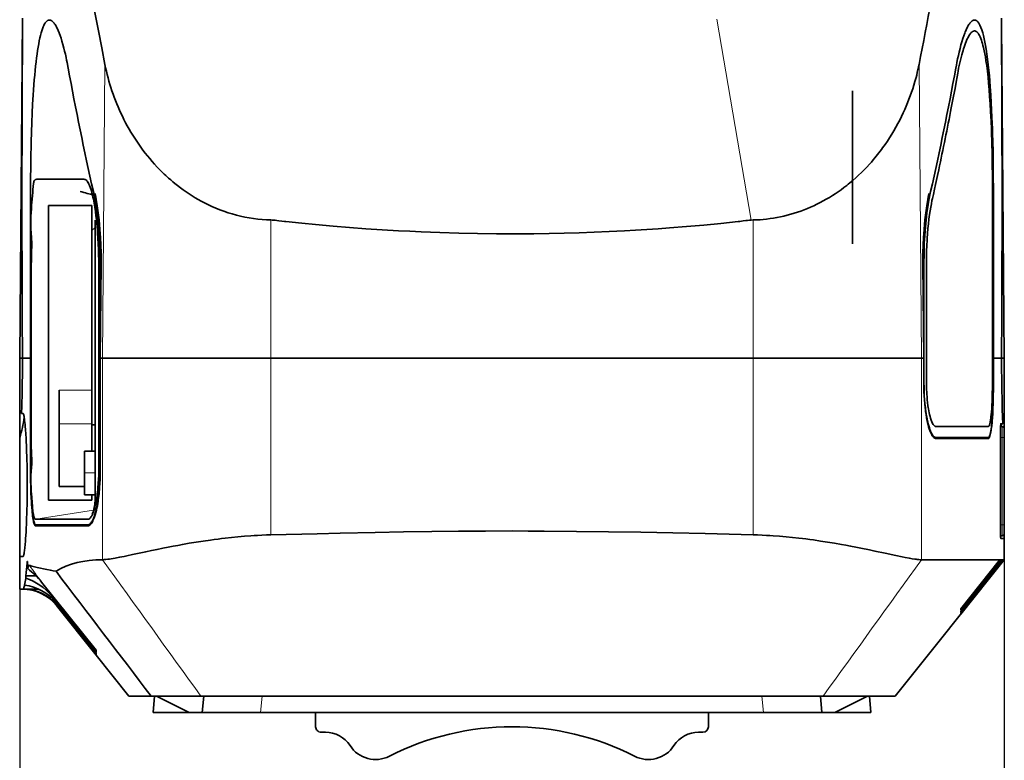
# Model space of a CAD drawing. Extents: x -87 to 1234, y -54 to 888.
# Drawn here: x 714 to 804, y 354 to 422 of the extents above; entities that cross this region are included whole.
import ezdxf

# ---------------------------------------------------------------- set-up
doc = ezdxf.new("R2010")
doc.units = 0
doc.layers.add('DEFAULT_2', color=8, linetype='Continuous')
doc.styles.add('机械', font='txt', dxfattribs={"width": 0.7, "height": 15})
doc.dimstyles.new('A4', dxfattribs={"dimscale": 0, "dimtxt": 15, "dimasz": 7, "dimexe": 1.25, "dimexo": 0, "dimtad": 1, "dimdsep": 46, "dimtxsty": '机械', "dimcen": 2.5, "dimadec": 0, "dimazin": 0, "dimtfac": 1, "dimtmove": 0, "dimatfit": 3, "dimfxl": 0, "dimtolj": 1, "dimarcsym": 0})

# ---------------------------------------------------------------- blocks, each defined once
blk = doc.blocks.new('*D96')
at = {"layer": 'DEFAULT_2', "color": 0, "lineweight": -2}
for p, q in [((714.227, 378.438), (714.227, 320.239)), ((804.479, 373.157), (804.479, 320.239)), ((721.227, 321.489), (797.479, 321.489))]:
    blk.add_line(p, q, dxfattribs=at)
at = {"layer": 'DEFAULT_2', "color": 0}
for points in [[(721.227, 322.656), (721.227, 320.322), (714.227, 321.489)], [(797.479, 322.656), (797.479, 320.322), (804.479, 321.489)]]:
    blk.add_solid(points, dxfattribs=at)
at = {"layer": 'Defpoints', "color": 0}
for p in [(714.227, 378.438), (804.479, 373.157), (804.479, 321.489)]:
    blk.add_point(p, dxfattribs=at)
at = {"layer": 'DEFAULT_2', "color": 0, "insert": (759.353, 329.614), "char_height": 15, "attachment_point": 5, "style": '机械'}
blk.add_mtext('\\A1;90.25', dxfattribs=at)

msp = doc.modelspace()

# ---------------------------------------------------------------- linework, layer by layer
at = {"color": 7, "lineweight": 35}
for p, q in [((714.227, 390.632), (714.499, 421.783)), ((804.211, 421.351), (804.479, 390.632)), ((715.231, 406.132), (715.231, 380.382)), ((721.153, 402.282), (721.153, 379.982)), ((737.244, 390.632), (781.462, 390.632)), ((737.244, 390.632), (781.462, 390.632)), ((787.866, 359.682), (741.36, 359.682)), ((782.395, 358.182), (736.312, 358.182))]:
    msp.add_line(p, q, dxfattribs=at)
at = {"color": 7, "lineweight": 13, "ltscale": 0.466425}
msp.add_line((781.267, 403.299), (778.132, 421.69), dxfattribs=at)
at = {"color": 7, "lineweight": 13}
for p, q in [((721.815, 390.632), (722.044, 417.56)), ((796.663, 417.559), (796.892, 390.632))]:
    msp.add_line(p, q, dxfattribs=at)
at = {"color": 7, "lineweight": 35, "ltscale": 0.014934}
for p, q in [((714.466, 416.507), (714.462, 415.91)), ((804.244, 415.91), (804.241, 416.507))]:
    msp.add_line(p, q, dxfattribs=at)
at = {"color": 7, "lineweight": 35, "ltscale": 0.35}
msp.add_line((790.553, 415.132), (790.553, 401.132), dxfattribs=at)
at = {"color": 7, "lineweight": 35, "ltscale": 0.035095}
msp.add_line((720.151, 407.032), (718.747, 407.032), dxfattribs=at)
at = {"color": 7, "lineweight": 35, "ltscale": 0.00069426}
msp.add_line((720.151, 407.032), (720.179, 407.03), dxfattribs=at)
at = {"color": 7, "lineweight": 35, "ltscale": 0.001595}
msp.add_line((720.894, 405.612), (720.908, 405.549), dxfattribs=at)
at = {"color": 7, "lineweight": 35, "ltscale": 0.44375}
msp.add_line((803.476, 406.132), (803.476, 388.382), dxfattribs=at)
at = {"color": 7, "lineweight": 35, "ltscale": 0.3375}
for p, q in [((716.853, 404.632), (716.853, 391.132)), ((720.853, 391.132), (720.853, 404.632)), ((716.853, 391.132), (716.853, 377.632))]:
    msp.add_line(p, q, dxfattribs=at)
at = {"color": 7, "lineweight": 35, "ltscale": 0.1}
for p, q in [((720.853, 404.632), (716.853, 404.632)), ((720.853, 377.632), (716.853, 377.632))]:
    msp.add_line(p, q, dxfattribs=at)
at = {"color": 7, "lineweight": 35, "ltscale": 0.309169}
msp.add_line((803.39, 403.517), (803.39, 391.15), dxfattribs=at)
at = {"color": 7, "lineweight": 35, "ltscale": 0.010606}
msp.add_line((720.853, 402.332), (721.153, 402.632), dxfattribs=at)
at = {"color": 7, "lineweight": 35, "ltscale": 0.022549}
msp.add_line((721.153, 403.279), (721.153, 402.377), dxfattribs=at)
at = {"color": 7, "lineweight": 35, "ltscale": 0.004951}
msp.add_line((721.153, 403.269), (721.153, 403.071), dxfattribs=at)
at = {"color": 7, "lineweight": 35, "ltscale": 0.01972}
msp.add_line((721.153, 403.071), (721.153, 402.282), dxfattribs=at)
at = {"color": 7, "lineweight": 13, "ltscale": 0.316888}
msp.add_line((737.254, 403.307), (737.244, 390.632), dxfattribs=at)
at = {"color": 7, "lineweight": 35, "ltscale": 0.004632}
msp.add_line((781.267, 403.299), (781.452, 403.307), dxfattribs=at)
at = {"color": 7, "lineweight": 13, "ltscale": 0.316869}
msp.add_line((781.462, 390.632), (781.452, 403.307), dxfattribs=at)
at = {"color": 7, "lineweight": 35, "ltscale": 0.004077}
msp.add_line((715.273, 402.032), (715.273, 402.195), dxfattribs=at)
at = {"color": 7, "lineweight": 35, "ltscale": 0.004089}
msp.add_line((715.286, 402.032), (715.273, 402.195), dxfattribs=at)
at = {"color": 7, "lineweight": 35, "ltscale": 0.296942}
msp.add_line((715.273, 390.154), (715.273, 402.032), dxfattribs=at)
at = {"color": 7, "lineweight": 13, "ltscale": 0.00032196}
msp.add_line((715.286, 402.032), (715.273, 402.032), dxfattribs=at)
at = {"color": 7, "lineweight": 35, "ltscale": 0.001804}
msp.add_line((721.475, 399.614), (721.475, 399.542), dxfattribs=at)
at = {"color": 7, "lineweight": 35, "ltscale": 0.112595}
msp.add_line((721.475, 399.542), (721.475, 395.038), dxfattribs=at)
at = {"color": 7, "lineweight": 13, "ltscale": 0.002553}
for p, q in [((721.692, 399.542), (721.59, 399.542)), ((797.015, 399.542), (797.117, 399.542))]:
    msp.add_line(p, q, dxfattribs=at)
at = {"color": 7, "lineweight": 35, "ltscale": 0.478992}
msp.add_line((721.59, 380.382), (721.59, 399.542), dxfattribs=at)
at = {"color": 7, "lineweight": 35, "ltscale": 0.216501}
for p, q in [((721.613, 390.632), (721.691, 399.292)), ((797.094, 390.632), (797.016, 399.292))]:
    msp.add_line(p, q, dxfattribs=at)
at = {"color": 7, "lineweight": 35, "ltscale": 0.278992}
msp.add_line((797.117, 388.382), (797.117, 399.542), dxfattribs=at)
at = {"color": 7, "lineweight": 35, "ltscale": 0.102059}
for p, q in [((797.345, 393.469), (797.346, 397.551)), ((797.346, 389.386), (797.345, 393.469))]:
    msp.add_line(p, q, dxfattribs=at)
at = {"color": 7, "lineweight": 35, "ltscale": 0.075122}
msp.add_line((721.475, 395.038), (721.475, 392.033), dxfattribs=at)
at = {"color": 7, "lineweight": 35, "ltscale": 0.244906}
msp.add_line((721.475, 392.033), (721.475, 382.237), dxfattribs=at)
at = {"color": 7, "lineweight": 35, "ltscale": 0.023894}
msp.add_line((715.231, 391.588), (715.222, 390.632), dxfattribs=at)
at = {"color": 7, "lineweight": 35, "ltscale": 0.085265}
msp.add_line((720.853, 387.721), (720.853, 391.132), dxfattribs=at)
at = {"color": 7, "lineweight": 35, "ltscale": 0.02384}
msp.add_line((803.39, 391.15), (803.389, 390.196), dxfattribs=at)
at = {"color": 7, "lineweight": 35, "ltscale": 0.023882}
msp.add_line((803.476, 391.587), (803.484, 390.632), dxfattribs=at)
at = {"color": 7, "lineweight": 35, "ltscale": 0.18125}
msp.add_line((714.227, 390.632), (714.227, 383.382), dxfattribs=at)
at = {"color": 7, "lineweight": 35, "ltscale": 0.006375}
msp.add_line((714.227, 390.632), (714.482, 390.632), dxfattribs=at)
at = {"color": 7, "lineweight": 35, "ltscale": 0.006282}
msp.add_line((714.479, 390.632), (714.227, 390.632), dxfattribs=at)
at = {"color": 7, "lineweight": 35, "ltscale": 0.018524}
for p, q in [((714.482, 390.632), (715.223, 390.632)), ((803.484, 390.632), (804.225, 390.632))]:
    msp.add_line(p, q, dxfattribs=at)
at = {"color": 7, "lineweight": 35, "ltscale": 0.018518}
msp.add_line((714.482, 390.632), (715.222, 390.632), dxfattribs=at)
at = {"color": 7, "lineweight": 35, "ltscale": 0.25625}
for p, q in [((715.223, 390.632), (715.223, 380.382)), ((721.613, 380.382), (721.613, 390.632))]:
    msp.add_line(p, q, dxfattribs=at)
at = {"color": 7, "lineweight": 35, "ltscale": 0.120735}
msp.add_line((715.273, 390.154), (715.273, 385.325), dxfattribs=at)
at = {"color": 7, "lineweight": 35, "ltscale": 0.005049}
for p, q in [((721.613, 390.632), (721.815, 390.632)), ((721.613, 390.632), (721.815, 390.632)), ((796.892, 390.632), (797.094, 390.632)), ((796.892, 390.632), (797.094, 390.632))]:
    msp.add_line(p, q, dxfattribs=at)
at = {"color": 7, "lineweight": 35, "ltscale": 0.385728}
for p, q in [((721.815, 390.632), (737.244, 390.632)), ((721.815, 390.632), (737.244, 390.632)), ((781.462, 390.632), (796.892, 390.632)), ((781.462, 390.632), (796.892, 390.632))]:
    msp.add_line(p, q, dxfattribs=at)
at = {"color": 7, "lineweight": 13, "ltscale": 0.46125}
for p, q in [((721.815, 390.632), (721.815, 372.182)), ((796.892, 372.182), (796.892, 390.632))]:
    msp.add_line(p, q, dxfattribs=at)
at = {"color": 7, "lineweight": 13, "ltscale": 0.404298}
msp.add_line((737.244, 390.632), (737.244, 374.46), dxfattribs=at)
at = {"color": 7, "lineweight": 13, "ltscale": 0.404408}
msp.add_line((781.462, 374.456), (781.462, 390.632), dxfattribs=at)
at = {"color": 7, "lineweight": 35, "ltscale": 0.05625}
for p, q in [((797.094, 390.632), (797.094, 388.382)), ((803.484, 388.382), (803.484, 390.632))]:
    msp.add_line(p, q, dxfattribs=at)
at = {"color": 7, "lineweight": 35, "ltscale": 0.01852}
msp.add_line((803.484, 390.632), (804.225, 390.632), dxfattribs=at)
at = {"color": 7, "lineweight": 35, "ltscale": 0.006367}
msp.add_line((804.479, 390.632), (804.225, 390.632), dxfattribs=at)
at = {"color": 7, "lineweight": 35, "ltscale": 0.006274}
msp.add_line((804.479, 390.632), (804.228, 390.632), dxfattribs=at)
at = {"color": 7, "lineweight": 35, "ltscale": 0.161261}
msp.add_line((804.479, 390.632), (804.479, 384.181), dxfattribs=at)
at = {"color": 7, "lineweight": 13, "ltscale": 0.000578308}
for p, q in [((797.117, 388.382), (797.094, 388.382)), ((721.59, 380.382), (721.613, 380.382))]:
    msp.add_line(p, q, dxfattribs=at)
at = {"color": 7, "lineweight": 13, "ltscale": 0.075}
for p, q in [((720.853, 387.721), (717.853, 387.721)), ((720.853, 384.644), (717.853, 384.644))]:
    msp.add_line(p, q, dxfattribs=at)
at = {"color": 7, "lineweight": 35, "ltscale": 0.076926}
for p, q in [((717.853, 384.644), (717.853, 387.721)), ((720.853, 387.721), (720.853, 384.644))]:
    msp.add_line(p, q, dxfattribs=at)
at = {"color": 7, "lineweight": 35, "ltscale": 0.016988}
msp.add_line((714.419, 386.261), (714.398, 385.582), dxfattribs=at)
at = {"color": 7, "lineweight": 35, "ltscale": 0.003488}
msp.add_line((714.537, 385.582), (714.398, 385.582), dxfattribs=at)
at = {"color": 7, "lineweight": 35, "ltscale": 0.123573}
msp.add_line((715.273, 380.382), (715.273, 385.325), dxfattribs=at)
at = {"color": 7, "lineweight": 35, "ltscale": 0.06281}
for p, q in [((717.853, 384.644), (717.853, 382.132)), ((720.853, 384.644), (720.853, 382.132))]:
    msp.add_line(p, q, dxfattribs=at)
at = {"color": 7, "lineweight": 35, "ltscale": 0.0075}
msp.add_line((721.153, 384.532), (720.853, 384.532), dxfattribs=at)
at = {"color": 7, "lineweight": 35, "ltscale": 0.00639}
msp.add_line((804.156, 384.632), (804.207, 384.381), dxfattribs=at)
at = {"color": 7, "lineweight": 35, "ltscale": 0.004634}
msp.add_line((804.347, 384.632), (804.161, 384.632), dxfattribs=at)
at = {"color": 7, "lineweight": 35, "ltscale": 0.225}
msp.add_line((804.125, 374.882), (804.125, 383.882), dxfattribs=at)
at = {"color": 7, "lineweight": 35, "ltscale": 0.003625}
for p, q in [((804.134, 384.381), (804.279, 384.381)), ((804.279, 374.382), (804.134, 374.382))]:
    msp.add_line(p, q, dxfattribs=at)
at = {"color": 7, "lineweight": 13, "ltscale": 0.025}
for p, q in [((804.279, 384.381), (804.279, 383.381)), ((721.153, 380.132), (720.153, 380.132))]:
    msp.add_line(p, q, dxfattribs=at)
at = {"color": 7, "lineweight": 35, "ltscale": 0.02}
for p, q in [((804.479, 383.381), (804.479, 384.181)), ((804.479, 374.582), (804.479, 375.382))]:
    msp.add_line(p, q, dxfattribs=at)
at = {"color": 7, "lineweight": 35, "ltscale": 0.108749}
msp.add_line((714.227, 383.382), (714.227, 379.032), dxfattribs=at)
at = {"color": 7, "lineweight": 35, "ltscale": 0.005334}
msp.add_line((798.011, 383.382), (798.225, 383.382), dxfattribs=at)
at = {"color": 7, "lineweight": 35, "ltscale": 0.119691}
for p, q in [((803.012, 383.382), (798.225, 383.382)), ((803.012, 383.282), (798.225, 383.282)), ((715.694, 375.382), (720.482, 375.382)), ((720.482, 375.282), (715.694, 375.282))]:
    msp.add_line(p, q, dxfattribs=at)
at = {"color": 7, "lineweight": 13, "ltscale": 0.00386}
for p, q in [((804.279, 383.381), (804.125, 383.381)), ((804.125, 375.382), (804.279, 375.382))]:
    msp.add_line(p, q, dxfattribs=at)
at = {"color": 7, "lineweight": 13, "ltscale": 0.004999}
for p, q in [((804.279, 383.381), (804.479, 383.381)), ((804.279, 375.382), (804.479, 375.382))]:
    msp.add_line(p, q, dxfattribs=at)
at = {"color": 7, "lineweight": 13, "ltscale": 0.199979}
msp.add_line((804.279, 375.382), (804.279, 383.381), dxfattribs=at)
at = {"color": 7, "lineweight": 35, "ltscale": 0.199979}
msp.add_line((804.479, 383.381), (804.479, 375.382), dxfattribs=at)
at = {"color": 7, "lineweight": 35, "ltscale": 0.08125}
msp.add_line((717.853, 382.132), (717.853, 378.882), dxfattribs=at)
at = {"color": 7, "lineweight": 35, "ltscale": 0.025}
msp.add_line((721.153, 382.132), (720.153, 382.132), dxfattribs=at)
at = {"color": 7, "lineweight": 35, "ltscale": 0.05}
for q in [(720.153, 382.132), (720.153, 378.132)]:
    msp.add_line((720.153, 380.132), q, dxfattribs=at)
at = {"color": 7, "lineweight": 35, "ltscale": 0.046371}
msp.add_line((721.475, 382.237), (721.475, 380.382), dxfattribs=at)
at = {"color": 7, "lineweight": 35, "ltscale": 0.003164}
msp.add_line((715.273, 380.255), (715.273, 380.382), dxfattribs=at)
at = {"color": 7, "lineweight": 35, "ltscale": 0.003184}
msp.add_line((715.273, 380.255), (715.288, 380.382), dxfattribs=at)
at = {"color": 7, "lineweight": 13, "ltscale": 0.000357056}
msp.add_line((715.273, 380.382), (715.288, 380.382), dxfattribs=at)
at = {"color": 7, "lineweight": 35, "ltscale": 0.037157}
msp.add_line((721.153, 379.982), (721.154, 378.496), dxfattribs=at)
at = {"color": 7, "lineweight": 35, "ltscale": 0.001057}
msp.add_line((721.475, 380.382), (721.475, 380.34), dxfattribs=at)
at = {"color": 7, "lineweight": 35, "ltscale": 0.16375}
msp.add_line((714.227, 379.032), (714.227, 372.482), dxfattribs=at)
at = {"color": 7, "lineweight": 35, "ltscale": 0.0575}
msp.add_line((720.153, 378.882), (717.853, 378.882), dxfattribs=at)
at = {"color": 7, "lineweight": 35, "ltscale": 0.010394}
msp.add_line((721.154, 378.496), (721.153, 378.08), dxfattribs=at)
at = {"color": 7, "lineweight": 35, "ltscale": 0.025002}
msp.add_line((721.153, 378.132), (720.153, 378.132), dxfattribs=at)
at = {"color": 7, "lineweight": 35, "ltscale": 0.0125}
msp.add_line((720.853, 377.632), (720.853, 378.132), dxfattribs=at)
at = {"color": 7, "lineweight": 13, "ltscale": 0.134445}
msp.add_line((721.008, 376.709), (715.694, 375.882), dxfattribs=at)
at = {"color": 7, "lineweight": 35, "ltscale": 0.045987}
msp.add_line((717.534, 375.882), (715.694, 375.882), dxfattribs=at)
at = {"color": 7, "lineweight": 35, "ltscale": 0.04594}
msp.add_line((717.532, 375.882), (715.694, 375.882), dxfattribs=at)
at = {"color": 7, "lineweight": 35, "ltscale": 0.005965}
msp.add_line((717.77, 375.882), (717.532, 375.882), dxfattribs=at)
at = {"color": 7, "lineweight": 35, "ltscale": 0.067787}
msp.add_line((717.77, 375.882), (720.482, 375.882), dxfattribs=at)
at = {"color": 7, "lineweight": 35, "ltscale": 0.000911699}
msp.add_line((720.518, 375.885), (720.482, 375.882), dxfattribs=at)
at = {"color": 7, "lineweight": 35, "ltscale": 0.005324}
msp.add_line((720.695, 375.382), (720.482, 375.382), dxfattribs=at)
at = {"color": 7, "lineweight": 35, "ltscale": 0.006581}
msp.add_line((804.125, 374.882), (804.127, 374.619), dxfattribs=at)
at = {"color": 7, "lineweight": 13, "ltscale": 0.024999}
msp.add_line((804.279, 375.382), (804.279, 374.382), dxfattribs=at)
at = {"color": 7, "lineweight": 35, "ltscale": 0.010054}
msp.add_line((804.479, 374.582), (804.479, 374.18), dxfattribs=at)
at = {"color": 7, "lineweight": 35, "ltscale": 0.007951}
msp.add_line((804.479, 374.132), (804.161, 374.132), dxfattribs=at)
at = {"color": 7, "lineweight": 35, "ltscale": 0.001193}
msp.add_line((804.479, 374.18), (804.479, 374.132), dxfattribs=at)
at = {"color": 7, "lineweight": 35, "ltscale": 0.04875}
msp.add_line((804.479, 374.132), (804.479, 372.182), dxfattribs=at)
at = {"color": 7, "lineweight": 35, "ltscale": 0.007748}
for p, q in [((714.537, 372.482), (714.227, 372.482)), ((714.227, 369.482), (714.537, 369.482))]:
    msp.add_line(p, q, dxfattribs=at)
at = {"color": 7, "lineweight": 35, "ltscale": 0.075}
msp.add_line((714.227, 372.482), (714.227, 369.482), dxfattribs=at)
at = {"color": 7, "lineweight": 13, "ltscale": 0.001161}
msp.add_line((714.949, 371.893), (714.903, 371.893), dxfattribs=at)
at = {"color": 7, "lineweight": 35, "ltscale": 0.400195}
msp.add_line((804.479, 372.182), (794.479, 359.682), dxfattribs=at)
at = {"color": 7, "lineweight": 35, "ltscale": 0.189693}
msp.add_line((796.892, 372.182), (804.479, 372.182), dxfattribs=at)
at = {"color": 7, "lineweight": 35, "ltscale": 0.14269}
msp.add_line((800.483, 367.677), (804.052, 372.132), dxfattribs=at)
at = {"color": 7, "lineweight": 35, "ltscale": 0.146602}
msp.add_line((800.483, 367.555), (804.149, 372.132), dxfattribs=at)
at = {"color": 7, "lineweight": 35, "ltscale": 0.15826}
msp.add_line((800.483, 367.189), (804.438, 372.132), dxfattribs=at)
at = {"color": 7, "lineweight": 35, "ltscale": 0.157724}
msp.add_line((800.483, 367.205), (804.425, 372.132), dxfattribs=at)
at = {"color": 7, "lineweight": 35, "ltscale": 0.156624}
msp.add_line((800.483, 367.24), (804.397, 372.132), dxfattribs=at)
at = {"color": 7, "lineweight": 35, "ltscale": 0.154962}
msp.add_line((800.483, 367.292), (804.356, 372.132), dxfattribs=at)
at = {"color": 7, "lineweight": 35, "ltscale": 0.152738}
msp.add_line((800.483, 367.362), (804.301, 372.132), dxfattribs=at)
at = {"color": 7, "lineweight": 35, "ltscale": 0.149951}
msp.add_line((800.483, 367.449), (804.232, 372.132), dxfattribs=at)
at = {"color": 7, "lineweight": 35, "ltscale": 0.002426}
msp.add_line((804.149, 372.132), (804.052, 372.132), dxfattribs=at)
at = {"color": 7, "lineweight": 35, "ltscale": 0.001727}
msp.add_line((804.232, 372.132), (804.301, 372.132), dxfattribs=at)
at = {"color": 7, "lineweight": 35, "ltscale": 0.001028}
msp.add_line((804.356, 372.132), (804.397, 372.132), dxfattribs=at)
at = {"color": 7, "lineweight": 35, "ltscale": 0.000332642}
msp.add_line((804.425, 372.132), (804.438, 372.132), dxfattribs=at)
at = {"color": 7, "lineweight": 35, "ltscale": 0.003947}
msp.add_line((714.961, 371.52), (714.961, 371.362), dxfattribs=at)
at = {"color": 7, "lineweight": 35, "ltscale": 0.005589}
msp.add_line((714.793, 370.481), (714.793, 370.705), dxfattribs=at)
at = {"color": 7, "lineweight": 35, "ltscale": 0.023215}
msp.add_line((715.722, 370.705), (714.793, 370.705), dxfattribs=at)
at = {"color": 7, "lineweight": 35, "ltscale": 0.199753}
msp.add_line((721.227, 363.902), (716.232, 370.138), dxfattribs=at)
at = {"color": 7, "lineweight": 35, "ltscale": 0.000534058}
msp.add_line((714.559, 369.482), (714.537, 369.482), dxfattribs=at)
at = {"color": 7, "lineweight": 13, "ltscale": 0.000122814}
msp.add_line((714.559, 369.482), (714.563, 369.483), dxfattribs=at)
at = {"color": 7, "lineweight": 35, "ltscale": 0.035359}
msp.add_line((715.978, 369.483), (714.563, 369.483), dxfattribs=at)
at = {"color": 7, "lineweight": 35, "ltscale": 0.000566101}
msp.add_line((714.674, 369.842), (714.674, 369.865), dxfattribs=at)
at = {"color": 7, "lineweight": 35, "ltscale": 0.163616}
msp.add_line((721.227, 363.754), (717.137, 368.862), dxfattribs=at)
at = {"color": 7, "lineweight": 35, "ltscale": 0.147781}
msp.add_line((721.227, 363.656), (717.533, 368.27), dxfattribs=at)
at = {"color": 7, "lineweight": 35, "ltscale": 0.145633}
msp.add_line((721.227, 363.432), (717.588, 367.981), dxfattribs=at)
at = {"color": 7, "lineweight": 35, "ltscale": 0.14556}
msp.add_line((721.227, 363.434), (717.59, 367.981), dxfattribs=at)
at = {"color": 7, "lineweight": 13, "ltscale": 0.00035553}
msp.add_line((717.59, 367.981), (717.604, 367.981), dxfattribs=at)
at = {"color": 7, "lineweight": 35, "ltscale": 0.144987}
msp.add_line((721.227, 363.452), (717.604, 367.981), dxfattribs=at)
at = {"color": 7, "lineweight": 13, "ltscale": 0.00098114}
msp.add_line((717.642, 367.981), (717.681, 367.981), dxfattribs=at)
at = {"color": 7, "lineweight": 35, "ltscale": 0.143473}
msp.add_line((721.227, 363.5), (717.642, 367.981), dxfattribs=at)
at = {"color": 7, "lineweight": 13, "ltscale": 0.000132754}
msp.add_line((717.686, 367.983), (717.681, 367.981), dxfattribs=at)
at = {"color": 7, "lineweight": 35, "ltscale": 0.141699}
msp.add_line((721.227, 363.558), (717.686, 367.983), dxfattribs=at)
at = {"color": 7, "lineweight": 35, "ltscale": 0.003068}
msp.add_line((800.483, 367.555), (800.483, 367.677), dxfattribs=at)
at = {"color": 7, "lineweight": 35, "ltscale": 0.002187}
msp.add_line((800.483, 367.449), (800.483, 367.362), dxfattribs=at)
at = {"color": 7, "lineweight": 35, "ltscale": 0.001305}
msp.add_line((800.483, 367.292), (800.483, 367.24), dxfattribs=at)
at = {"color": 7, "lineweight": 35, "ltscale": 0.000421143}
msp.add_line((800.483, 367.205), (800.483, 367.189), dxfattribs=at)
at = {"color": 7, "lineweight": 35, "ltscale": 0.003696}
msp.add_line((721.227, 363.754), (721.227, 363.902), dxfattribs=at)
at = {"color": 7, "lineweight": 35, "ltscale": 0.002443}
msp.add_line((721.227, 363.558), (721.227, 363.656), dxfattribs=at)
at = {"color": 7, "lineweight": 35, "ltscale": 0.001189}
msp.add_line((721.227, 363.452), (721.227, 363.5), dxfattribs=at)
at = {"color": 7, "lineweight": 35, "ltscale": 5.79834e-05}
msp.add_line((721.227, 363.432), (721.227, 363.434), dxfattribs=at)
at = {"color": 7, "lineweight": 35, "ltscale": 0.120059}
msp.add_line((724.227, 359.682), (721.227, 363.432), dxfattribs=at)
at = {"color": 7, "lineweight": 35, "ltscale": 0.051396}
msp.add_line((726.283, 359.682), (724.227, 359.682), dxfattribs=at)
at = {"color": 7, "lineweight": 35, "ltscale": 0.11394}
msp.add_line((730.841, 359.682), (726.283, 359.682), dxfattribs=at)
at = {"color": 7, "lineweight": 35, "ltscale": 0.037641}
msp.add_line((726.46, 358.182), (726.591, 359.682), dxfattribs=at)
at = {"color": 7, "lineweight": 35, "ltscale": 0.083853}
for p, q in [((726.772, 359.682), (729.772, 358.182)), ((791.935, 359.682), (788.935, 358.182))]:
    msp.add_line(p, q, dxfattribs=at)
at = {"color": 7, "lineweight": 35, "ltscale": 0.262985}
msp.add_line((741.36, 359.682), (730.841, 359.682), dxfattribs=at)
at = {"color": 7, "lineweight": 35, "ltscale": 0.037643}
for p, q in [((730.96, 358.182), (731.091, 359.682)), ((787.616, 359.682), (787.747, 358.182)), ((792.116, 359.682), (792.247, 358.182))]:
    msp.add_line(p, q, dxfattribs=at)
at = {"color": 7, "lineweight": 13, "ltscale": 0.037657}
msp.add_line((736.449, 359.682), (736.312, 358.182), dxfattribs=at)
at = {"color": 7, "lineweight": 13, "ltscale": 0.037658}
msp.add_line((782.395, 358.182), (782.257, 359.682), dxfattribs=at)
at = {"color": 7, "lineweight": 35, "ltscale": 0.165337}
msp.add_line((794.479, 359.682), (787.866, 359.682), dxfattribs=at)
at = {"color": 7, "lineweight": 35, "ltscale": 0.082809}
msp.add_line((726.46, 358.182), (729.772, 358.182), dxfattribs=at)
at = {"color": 7, "lineweight": 35, "ltscale": 0.029689}
msp.add_line((729.772, 358.182), (730.96, 358.182), dxfattribs=at)
at = {"color": 7, "lineweight": 35, "ltscale": 0.037672}
msp.add_line((732.467, 358.182), (730.96, 358.182), dxfattribs=at)
at = {"color": 7, "lineweight": 35, "ltscale": 0.096127}
msp.add_line((736.312, 358.182), (732.467, 358.182), dxfattribs=at)
at = {"color": 7, "lineweight": 35, "ltscale": 0.032627}
for p, q in [((741.353, 358.182), (741.353, 356.877)), ((777.353, 356.877), (777.353, 358.182))]:
    msp.add_line(p, q, dxfattribs=at)
at = {"color": 7, "lineweight": 35, "ltscale": 0.09612}
msp.add_line((786.24, 358.182), (782.395, 358.182), dxfattribs=at)
at = {"color": 7, "lineweight": 35, "ltscale": 0.037685}
msp.add_line((787.747, 358.182), (786.24, 358.182), dxfattribs=at)
at = {"color": 7, "lineweight": 35, "ltscale": 0.029687}
msp.add_line((788.935, 358.182), (787.747, 358.182), dxfattribs=at)
at = {"color": 7, "lineweight": 35, "ltscale": 0.082803}
msp.add_line((788.935, 358.182), (792.247, 358.182), dxfattribs=at)
at = {"color": 7, "lineweight": 35, "ltscale": 0.009755}
for p, q in [((742.244, 356.377), (741.853, 356.377)), ((776.463, 356.377), (776.853, 356.377))]:
    msp.add_line(p, q, dxfattribs=at)
at = {"color": 7, "lineweight": 35}
for points in [[(718.172, 441.157), (718.404, 439.404), (718.65, 437.615), (718.91, 435.792), (719.182, 433.957), (719.433, 432.311), (719.689, 430.685), (719.948, 429.089), (720.142, 427.925), (720.338, 426.767), (720.605, 425.23), (720.879, 423.694), (721.159, 422.159), (721.447, 420.625), (721.742, 419.091), (722.044, 417.56)], [(716.959, 421.626), (716.92, 421.623), (716.881, 421.616), (716.843, 421.603), (716.805, 421.585), (716.78, 421.57), (716.755, 421.554), (716.705, 421.513), (716.656, 421.464), (716.628, 421.432), (716.6, 421.397), (716.571, 421.356), (716.542, 421.312), (716.486, 421.217), (716.432, 421.11), (716.379, 420.991), (716.348, 420.914), (716.317, 420.833), (716.284, 420.74), (716.252, 420.642), (716.192, 420.441)], [(718.67, 417.229), (718.576, 417.72), (718.528, 417.958), (718.479, 418.19), (718.413, 418.49), (718.345, 418.779), (718.275, 419.058), (718.191, 419.376), (718.104, 419.677), (718.016, 419.96), (717.927, 420.223), (717.882, 420.347), (717.837, 420.466), (717.761, 420.653), (717.685, 420.825), (717.608, 420.981), (717.57, 421.053), (717.532, 421.121), (717.48, 421.206), (717.429, 421.283), (717.378, 421.353)], [(800.037, 417.229), (800.084, 417.484), (800.133, 417.734), (800.199, 418.06), (800.268, 418.377), (800.339, 418.686), (800.421, 419.021), (800.505, 419.34), (800.591, 419.642), (800.678, 419.923), (800.765, 420.185), (800.853, 420.425), (800.897, 420.538), (800.942, 420.645), (801.018, 420.819), (801.096, 420.977), (801.135, 421.05), (801.173, 421.119), (801.225, 421.205), (801.277, 421.283), (801.329, 421.353)], [(801.349, 420.359), (801.403, 420.425), (801.456, 420.481), (801.509, 420.528), (801.561, 420.566), (801.587, 420.581), (801.613, 420.594), (801.639, 420.605), (801.665, 420.614), (801.69, 420.62), (801.716, 420.624), (801.753, 420.626), (801.791, 420.623), (801.828, 420.615), (801.865, 420.602)], [(801.865, 420.602), (801.91, 420.579), (801.954, 420.548), (801.998, 420.51), (802.04, 420.465), (802.068, 420.432), (802.094, 420.396), (802.123, 420.354), (802.152, 420.308), (802.205, 420.211), (802.235, 420.151), (802.265, 420.087), (802.322, 419.948), (802.378, 419.795), (802.433, 419.626), (802.48, 419.465), (802.526, 419.293), (802.571, 419.111), (802.604, 418.967), (802.636, 418.818), (802.691, 418.539), (802.744, 418.244), (802.794, 417.933)], [(800.694, 418.845), (800.739, 418.993), (800.785, 419.136), (800.848, 419.32), (800.912, 419.496), (800.978, 419.663), (801.054, 419.839), (801.092, 419.922), (801.131, 420), (801.183, 420.098), (801.234, 420.188), (801.286, 420.27), (801.349, 420.359)], [(802.515, 420.441), (802.547, 420.322), (802.579, 420.197), (802.614, 420.055), (802.647, 419.907), (802.709, 419.607), (802.768, 419.288), (802.824, 418.949), (802.858, 418.729), (802.891, 418.501), (802.953, 418.027), (803.012, 417.53), (803.066, 417.01), (803.111, 416.531), (803.153, 416.037), (803.192, 415.529), (803.219, 415.14), (803.245, 414.745)], [(799.617, 413.586), (799.793, 414.495), (799.905, 415.077), (799.96, 415.367), (800.064, 415.934), (800.149, 416.418), (800.207, 416.754), (800.239, 416.932), (800.291, 417.207), (800.344, 417.469), (800.398, 417.716), (800.455, 417.959), (800.514, 418.197), (800.575, 418.429), (800.634, 418.642), (800.694, 418.845)], [(802.794, 417.933), (802.829, 417.694), (802.863, 417.448), (802.895, 417.193), (802.926, 416.932), (802.985, 416.393), (803.039, 415.832), (803.088, 415.25), (803.134, 414.627), (803.179, 413.946), (803.222, 413.203), (803.262, 412.383), (803.294, 411.597)], [(795.061, 412.799), (795.21, 413.113), (795.352, 413.427), (795.488, 413.74), (795.618, 414.052), (795.741, 414.365), (795.859, 414.678), (795.974, 415.003), (796.085, 415.332), (796.19, 415.664), (796.289, 416.001), (796.386, 416.353), (796.446, 416.586), (796.507, 416.837), (796.564, 417.086), (796.615, 417.324), (796.663, 417.559)], [(715.462, 414.743), (715.415, 413.926), (715.374, 413.087), (715.339, 412.231), (715.309, 411.36), (715.284, 410.475), (715.271, 409.916), (715.26, 409.354), (715.243, 408.218), (715.233, 407.073), (715.231, 406.132)], [(803.245, 414.742), (803.284, 414.079), (803.318, 413.402), (803.349, 412.712), (803.37, 412.188), (803.389, 411.659), (803.406, 411.121), (803.421, 410.579), (803.445, 409.484), (803.462, 408.376), (803.472, 407.258), (803.476, 406.132)], [(792.122, 408.421), (792.292, 408.612), (792.46, 408.805), (792.624, 409), (792.746, 409.147), (792.865, 409.296), (792.983, 409.446), (793.099, 409.597), (793.214, 409.749), (793.327, 409.902), (793.547, 410.211), (793.76, 410.523), (793.967, 410.84), (794.167, 411.159), (794.359, 411.482), (794.545, 411.807), (794.724, 412.135), (794.896, 412.466), (795.061, 412.799)], [(726.579, 408.427), (726.827, 408.159), (727.082, 407.895), (727.342, 407.636), (727.476, 407.508), (727.611, 407.381), (727.745, 407.256), (727.882, 407.133), (728.067, 406.971), (728.255, 406.811), (728.445, 406.653), (728.699, 406.451), (728.957, 406.253), (729.22, 406.06), (729.487, 405.873), (729.758, 405.691), (730.033, 405.514), (730.312, 405.343), (730.595, 405.177), (730.853, 405.034), (731.114, 404.895)], [(787.596, 404.897), (787.882, 405.049), (788.165, 405.208), (788.444, 405.372), (788.719, 405.542), (788.99, 405.717), (789.256, 405.898), (789.519, 406.083), (789.778, 406.274), (790.032, 406.47), (790.173, 406.582), (790.313, 406.695), (790.589, 406.927), (790.859, 407.163), (791.123, 407.405), (791.381, 407.652), (791.634, 407.904), (791.881, 408.16), (792.122, 408.421)], [(715.732, 407.03), (715.758, 407.044), (715.784, 407.053), (715.82, 407.058), (715.861, 407.057), (715.893, 407.052), (715.932, 407.045), (715.972, 407.038), (715.996, 407.035), (716.02, 407.033)], [(797.85, 405.081), (797.891, 405.267), (797.919, 405.389), (797.977, 405.633), (798.088, 406.121), (798.179, 406.543), (798.354, 407.372), (798.469, 407.916)], [(715.403, 405.581), (715.42, 405.774), (715.429, 405.897), (715.445, 406.13), (715.46, 406.342), (715.468, 406.44), (715.482, 406.574), (715.5, 406.693), (715.51, 406.746), (715.522, 406.795), (715.535, 406.84), (715.551, 406.88), (715.563, 406.906), (715.577, 406.93), (715.591, 406.951), (715.607, 406.969), (715.633, 406.992), (715.662, 407.01), (715.695, 407.023), (715.732, 407.03)], [(716.02, 407.033), (716.091, 407.032), (716.232, 407.031), (716.456, 407.033), (716.897, 407.033), (717.896, 407.031), (718.747, 407.032)], [(720.179, 407.03), (720.22, 407.021), (720.261, 407.003), (720.303, 406.978), (720.343, 406.946), (720.384, 406.905), (720.409, 406.877), (720.434, 406.845), (720.483, 406.773), (720.532, 406.691), (720.579, 406.598), (720.609, 406.533), (720.639, 406.464), (720.67, 406.386), (720.7, 406.304), (720.752, 406.148), (720.802, 405.98), (720.849, 405.802), (720.894, 405.612)], [(720.894, 405.612), (720.863, 405.737), (720.832, 405.857), (720.8, 405.969), (720.768, 406.077), (720.722, 406.216), (720.676, 406.346), (720.628, 406.466), (720.572, 406.589), (720.516, 406.698), (720.487, 406.749), (720.458, 406.795), (720.429, 406.836), (720.401, 406.874)], [(715.273, 402.195), (715.261, 402.439), (715.252, 402.682), (715.248, 402.925), (715.248, 403.106), (715.25, 403.286), (715.259, 403.642), (715.275, 403.992), (715.295, 404.317), (715.318, 404.632), (715.346, 404.964), (715.365, 405.177), (715.403, 405.581)], [(720.908, 405.55), (720.945, 405.382), (720.981, 405.211), (721.016, 405.034), (721.049, 404.852), (721.111, 404.48), (721.168, 404.095), (721.22, 403.699), (721.259, 403.362), (721.295, 403.019), (721.327, 402.671), (721.349, 402.408), (721.369, 402.142), (721.405, 401.605), (721.431, 401.112), (721.451, 400.615), (721.466, 400.115), (721.475, 399.614)], [(720.982, 405.921), (721.055, 405.582), (721.124, 405.229), (721.188, 404.863), (721.249, 404.475), (721.305, 404.077), (721.357, 403.669), (721.404, 403.244), (721.446, 402.812), (721.483, 402.372), (721.515, 401.919), (721.541, 401.456), (721.562, 400.994), (721.578, 400.511), (721.587, 400.028), (721.59, 399.542)], [(721.691, 399.292), (721.692, 399.84), (721.685, 400.388), (721.67, 400.932), (721.66, 401.204), (721.647, 401.476), (721.633, 401.744), (721.617, 402.01), (721.586, 402.454), (721.549, 402.894), (721.506, 403.33), (721.458, 403.761), (721.403, 404.186), (721.342, 404.603), (721.279, 404.992), (721.243, 405.19), (721.206, 405.385), (721.17, 405.565), (721.133, 405.742)], [(797.016, 399.292), (797.015, 399.84), (797.022, 400.388), (797.037, 400.932), (797.047, 401.204), (797.059, 401.476), (797.073, 401.744), (797.09, 402.01), (797.121, 402.454), (797.158, 402.894), (797.201, 403.33), (797.249, 403.761), (797.304, 404.186), (797.364, 404.603), (797.428, 404.992), (797.463, 405.19), (797.5, 405.385), (797.536, 405.565), (797.574, 405.742)], [(797.724, 405.921), (797.656, 405.602), (797.591, 405.272), (797.53, 404.931), (797.495, 404.717), (797.434, 404.315), (797.385, 403.956), (797.341, 403.588), (797.312, 403.331), (797.273, 402.95), (797.249, 402.683), (797.218, 402.288), (797.188, 401.864), (797.182, 401.75), (797.173, 401.606), (797.148, 401.083), (797.141, 400.908), (797.128, 400.455), (797.119, 399.999), (797.117, 399.542)], [(781.452, 403.307), (781.616, 403.311), (781.776, 403.317), (782.089, 403.335), (782.386, 403.359), (782.687, 403.39), (783.003, 403.429), (783.32, 403.477), (783.639, 403.532), (783.957, 403.595), (784.273, 403.665), (784.588, 403.743), (784.901, 403.827), (785.211, 403.919), (785.519, 404.018), (785.825, 404.124), (786.128, 404.236), (786.428, 404.355), (786.725, 404.481), (787.019, 404.613), (787.309, 404.752), (787.596, 404.897)], [(797.409, 401.607), (797.441, 402.066), (797.478, 402.517), (797.522, 402.957), (797.571, 403.389), (797.599, 403.602), (797.628, 403.813), (797.679, 404.149), (797.733, 404.475), (797.792, 404.793), (797.85, 405.081)], [(737.254, 403.307), (737.383, 403.302), (737.511, 403.294), (737.657, 403.281), (737.802, 403.265), (737.967, 403.244), (738.245, 403.207), (738.488, 403.176), (738.628, 403.16)], [(738.628, 403.16), (740.102, 403.006), (741.352, 402.884), (742.946, 402.74), (744.446, 402.617), (745.951, 402.506), (747.458, 402.407), (748.962, 402.32), (749.995, 402.267), (751.029, 402.219), (752.75, 402.153), (754.473, 402.101), (756.196, 402.065), (757.92, 402.045), (759.644, 402.04), (761.368, 402.05), (762.748, 402.069), (764.125, 402.099), (765.506, 402.138), (766.889, 402.187), (768.271, 402.246), (769.651, 402.315), (770.683, 402.373), (771.714, 402.436), (772.745, 402.505), (773.775, 402.58), (775.353, 402.705), (776.93, 402.844), (778.505, 402.996), (780.079, 403.161)], [(780.079, 403.161), (780.238, 403.179), (780.555, 403.221), (780.793, 403.252), (780.952, 403.271), (781.11, 403.287), (781.267, 403.299)], [(715.289, 399.062), (715.292, 399.309), (715.295, 399.474), (715.304, 399.804), (715.318, 400.299), (715.324, 400.547), (715.328, 400.795), (715.329, 401.043), (715.326, 401.291), (715.319, 401.538), (715.306, 401.785), (715.286, 402.032)], [(804.225, 390.632), (804.229, 389.657), (804.238, 388.699), (804.253, 387.761), (804.272, 386.848), (804.296, 385.972), (804.32, 385.268), (804.347, 384.631)], [(797.376, 387.355), (797.366, 387.553), (797.358, 387.753), (797.351, 388.022), (797.347, 388.292), (797.345, 388.563), (797.345, 388.837), (797.346, 389.386)], [(797.44, 384.754), (797.391, 384.983), (797.345, 385.222), (797.304, 385.472), (797.266, 385.73), (797.242, 385.906), (797.221, 386.085), (797.182, 386.452), (797.151, 386.828), (797.126, 387.21), (797.108, 387.598), (797.097, 387.989), (797.094, 388.382)], [(797.456, 384.825), (797.408, 385.049), (797.363, 385.283), (797.322, 385.528), (797.285, 385.78), (797.262, 385.953), (797.241, 386.129), (797.204, 386.489), (797.173, 386.857), (797.148, 387.233), (797.131, 387.613), (797.12, 387.997), (797.117, 388.382)], [(803.484, 388.382), (803.481, 387.783), (803.472, 387.19), (803.457, 386.61), (803.436, 386.048), (803.413, 385.587), (803.385, 385.153), (803.37, 384.946), (803.353, 384.747), (803.322, 384.434), (803.303, 384.276), (803.284, 384.127), (803.266, 384.01), (803.248, 383.899), (803.221, 383.752), (803.191, 383.623), (803.161, 383.512), (803.133, 383.431), (803.117, 383.394), (803.102, 383.362), (803.088, 383.339), (803.074, 383.32), (803.054, 383.299), (803.033, 383.286), (803.023, 383.283), (803.012, 383.282)], [(803.476, 388.382), (803.472, 387.743), (803.462, 387.111), (803.454, 386.799), (803.444, 386.492), (803.426, 386.042), (803.404, 385.611), (803.378, 385.203), (803.347, 384.821), (803.329, 384.637), (803.31, 384.461), (803.293, 384.318), (803.275, 384.182), (803.247, 384.002), (803.217, 383.842), (803.185, 383.702), (803.168, 383.638), (803.151, 383.581), (803.134, 383.535), (803.118, 383.495), (803.1, 383.46), (803.082, 383.43), (803.071, 383.416), (803.059, 383.404), (803.044, 383.391), (803.028, 383.384), (803.012, 383.382)], [(797.718, 385.139), (797.671, 385.302), (797.627, 385.475), (797.591, 385.639), (797.556, 385.814), (797.524, 385.997), (797.501, 386.139), (797.48, 386.285), (797.442, 386.581), (797.416, 386.837), (797.394, 387.095), (797.376, 387.355)], [(803.369, 387.034), (803.356, 386.691), (803.34, 386.361), (803.321, 386.047), (803.298, 385.741), (803.272, 385.441), (803.257, 385.295), (803.24, 385.155), (803.223, 385.027), (803.206, 384.912), (803.19, 384.818), (803.173, 384.734), (803.158, 384.664), (803.141, 384.601), (803.125, 384.549), (803.109, 384.503)], [(714.537, 385.582), (714.543, 385.581), (714.549, 385.577), (714.561, 385.562), (714.573, 385.539), (714.584, 385.507), (714.597, 385.462), (714.61, 385.408), (714.629, 385.313), (714.648, 385.199), (714.665, 385.077), (714.682, 384.94), (714.702, 384.767), (714.72, 384.576), (714.739, 384.37), (714.757, 384.148), (714.79, 383.665)], [(798.225, 383.282), (798.185, 383.285), (798.144, 383.296), (798.104, 383.314), (798.064, 383.338), (798.025, 383.37), (798, 383.393), (797.975, 383.418), (797.927, 383.477), (797.879, 383.545), (797.831, 383.622), (797.802, 383.677), (797.772, 383.734), (797.741, 383.801), (797.71, 383.872), (797.652, 384.018), (797.595, 384.183), (797.541, 384.361), (797.489, 384.552), (797.44, 384.754)], [(798.225, 383.382), (798.192, 383.384), (798.159, 383.391), (798.126, 383.403), (798.102, 383.415), (798.077, 383.43), (798.053, 383.447), (798.028, 383.467), (797.98, 383.514), (797.932, 383.571), (797.885, 383.637), (797.839, 383.713), (797.81, 383.766), (797.781, 383.823), (797.75, 383.888), (797.72, 383.958), (797.664, 384.102), (797.608, 384.264), (797.554, 384.44), (797.504, 384.627), (797.456, 384.825)], [(798.373, 384.381), (798.317, 384.378), (798.285, 384.377), (798.239, 384.379), (798.199, 384.385), (798.174, 384.392), (798.15, 384.401), (798.127, 384.411), (798.105, 384.424), (798.074, 384.447), (798.043, 384.474), (798.012, 384.507), (797.989, 384.536), (797.967, 384.567)], [(803.109, 384.503), (803.085, 384.453), (803.073, 384.434), (803.06, 384.418), (803.048, 384.404), (803.035, 384.394), (803.023, 384.386), (803.011, 384.381), (802.992, 384.376), (802.979, 384.375), (802.953, 384.375), (802.912, 384.377)], [(804.125, 383.882), (804.128, 384.171), (804.132, 384.308), (804.137, 384.43), (804.146, 384.557), (804.151, 384.599), (804.155, 384.621), (804.158, 384.628), (804.159, 384.631), (804.16, 384.631), (804.161, 384.632)], [(714.79, 383.665), (714.809, 383.338), (714.827, 382.994), (714.844, 382.632), (714.859, 382.258), (714.884, 381.485), (714.902, 380.684), (714.913, 379.864), (714.917, 379.036)], [(799.148, 384.378), (799.016, 384.379), (798.778, 384.385), (798.627, 384.389), (798.544, 384.389), (798.459, 384.386), (798.373, 384.381)], [(802.912, 384.377), (802.766, 384.379), (802.613, 384.381), (802.292, 384.383), (801.981, 384.382), (800.757, 384.381), (799.569, 384.38), (799.148, 384.378)], [(715.288, 380.382), (715.3, 380.493), (715.311, 380.605), (715.32, 380.721), (715.326, 380.838), (715.333, 381.067), (715.334, 381.296), (715.332, 381.449), (715.322, 381.755), (715.306, 382.122), (715.291, 382.488), (715.285, 382.671), (715.282, 382.853)], [(715.694, 375.282), (715.683, 375.283), (715.671, 375.287), (715.66, 375.294), (715.648, 375.303), (715.625, 375.329), (715.609, 375.356), (715.592, 375.388), (715.576, 375.425), (715.56, 375.468), (715.532, 375.557), (715.506, 375.662), (715.48, 375.781), (715.462, 375.879), (715.444, 375.985), (715.411, 376.217), (715.393, 376.365), (715.376, 376.521), (715.357, 376.711), (715.34, 376.91), (715.311, 377.305), (715.295, 377.556), (715.282, 377.815), (715.259, 378.347), (715.241, 378.899), (715.23, 379.47), (715.224, 379.924), (715.223, 380.382)], [(715.231, 380.382), (715.234, 379.795), (715.243, 379.214), (715.258, 378.644), (715.278, 378.093), (715.301, 377.641), (715.328, 377.216), (715.343, 377.013), (715.36, 376.818), (715.391, 376.511), (715.425, 376.233), (715.444, 376.106), (715.463, 375.987), (715.49, 375.843), (715.519, 375.716), (715.549, 375.607), (715.576, 375.528), (715.591, 375.492), (715.607, 375.46), (715.62, 375.438), (715.634, 375.419), (715.654, 375.398), (715.674, 375.386), (715.684, 375.383), (715.694, 375.382)], [(715.694, 375.882), (715.677, 375.885), (715.66, 375.893), (715.644, 375.907), (715.627, 375.926), (715.611, 375.949), (715.595, 375.976), (715.58, 376.008), (715.564, 376.045), (715.535, 376.131), (715.508, 376.234), (715.483, 376.353), (715.46, 376.486), (715.444, 376.594), (715.43, 376.707), (715.408, 376.916), (715.388, 377.142), (715.37, 377.388), (715.333, 377.902), (715.31, 378.187), (715.289, 378.472), (715.267, 378.838), (715.253, 379.154), (715.247, 379.475), (715.246, 379.645), (715.248, 379.816), (715.254, 379.986), (715.265, 380.158), (715.273, 380.255)], [(721.613, 380.382), (721.609, 379.978), (721.598, 379.576), (721.579, 379.179), (721.553, 378.787), (721.537, 378.59), (721.519, 378.396), (721.5, 378.211), (721.479, 378.029), (721.457, 377.85), (721.433, 377.674), (721.409, 377.508), (721.383, 377.346), (721.345, 377.133), (721.304, 376.927), (721.261, 376.729), (721.206, 376.505), (721.147, 376.295), (721.116, 376.196), (721.084, 376.101), (721.031, 375.957), (720.977, 375.826), (720.92, 375.707), (720.89, 375.65), (720.86, 375.597), (720.832, 375.551), (720.803, 375.509), (720.751, 375.441), (720.724, 375.411), (720.698, 375.385), (720.671, 375.361), (720.644, 375.34), (720.604, 375.315), (720.563, 375.297), (720.523, 375.286), (720.482, 375.282)], [(721.475, 380.34), (721.467, 379.942), (721.451, 379.547), (721.43, 379.156), (721.401, 378.773), (721.384, 378.584), (721.365, 378.398), (721.344, 378.215), (721.321, 378.036), (721.28, 377.755), (721.234, 377.482), (721.209, 377.352), (721.182, 377.227)], [(721.251, 376.825), (721.299, 377.049), (721.343, 377.284), (721.384, 377.529), (721.422, 377.782), (721.444, 377.955), (721.466, 378.131), (721.503, 378.49), (721.534, 378.858), (721.558, 379.233), (721.576, 379.613), (721.586, 379.996), (721.59, 380.382)], [(714.917, 379.036), (714.913, 378.207), (714.902, 377.387), (714.884, 376.586), (714.859, 375.814), (714.844, 375.441), (714.828, 375.08), (714.81, 374.733), (714.79, 374.402)], [(720.881, 376.354), (720.915, 376.428), (720.94, 376.492), (720.963, 376.557), (720.983, 376.622), (721.011, 376.722), (721.036, 376.824), (721.066, 376.975), (721.089, 377.112), (721.107, 377.248), (721.122, 377.383), (721.136, 377.553), (721.146, 377.731), (721.151, 377.906), (721.153, 378.08)], [(720.482, 375.382), (720.515, 375.384), (720.547, 375.392), (720.58, 375.404), (720.605, 375.416), (720.629, 375.43), (720.654, 375.448), (720.678, 375.468), (720.726, 375.516), (720.774, 375.573), (720.821, 375.64), (720.867, 375.716), (720.896, 375.768), (720.925, 375.824), (720.956, 375.89), (720.986, 375.96), (721.043, 376.104), (721.099, 376.265), (721.152, 376.44), (721.203, 376.627), (721.251, 376.825)], [(721.182, 377.227), (721.156, 377.112), (721.129, 377.002), (721.101, 376.896), (721.071, 376.795), (721.031, 376.667), (720.988, 376.548), (720.945, 376.438), (720.89, 376.318), (720.862, 376.263), (720.834, 376.211), (720.791, 376.141), (720.747, 376.078), (720.703, 376.024), (720.658, 375.977), (720.612, 375.938), (720.565, 375.907), (720.542, 375.895), (720.518, 375.885)], [(737.244, 374.46), (741.49, 374.564), (743.617, 374.612), (746.812, 374.679), (749.402, 374.725), (751.991, 374.763), (754.452, 374.79), (756.91, 374.807), (759.366, 374.813), (760.839, 374.811), (762.313, 374.804), (765.261, 374.78), (768.212, 374.742), (771.162, 374.692), (774.108, 374.633), (777.051, 374.568), (781.463, 374.46)], [(804.127, 374.619), (804.131, 374.466), (804.137, 374.329), (804.143, 374.243), (804.149, 374.178), (804.154, 374.146), (804.157, 374.137), (804.159, 374.133), (804.16, 374.132), (804.161, 374.132), (804.161, 374.132)], [(714.79, 374.402), (714.773, 374.132), (714.754, 373.877), (714.728, 373.562), (714.7, 373.281), (714.672, 373.037), (714.643, 372.833), (714.629, 372.747), (714.614, 372.672), (714.6, 372.61), (714.585, 372.559), (714.575, 372.529), (714.564, 372.506), (714.553, 372.491), (714.545, 372.484), (714.537, 372.482)], [(727.363, 373.236), (727.831, 373.328), (728.309, 373.42), (728.727, 373.498), (729.15, 373.576), (729.774, 373.685), (730.41, 373.79), (731.057, 373.891), (731.715, 373.987), (732.059, 374.034), (732.405, 374.079), (732.73, 374.119), (733.058, 374.158), (733.643, 374.223), (734.233, 374.281), (734.828, 374.332), (735.427, 374.376), (735.728, 374.395), (736.03, 374.412), (736.433, 374.432), (736.838, 374.448), (737.244, 374.46)], [(781.463, 374.46), (781.868, 374.448), (782.273, 374.432), (782.676, 374.412), (782.977, 374.395), (783.278, 374.376), (783.876, 374.332), (784.47, 374.281), (785.06, 374.223), (785.644, 374.159), (785.971, 374.12), (786.296, 374.08), (786.641, 374.035), (786.984, 373.988), (787.641, 373.893), (788.287, 373.792), (788.922, 373.687), (789.545, 373.578), (789.967, 373.501), (790.383, 373.423), (790.862, 373.331), (791.33, 373.238)], [(721.815, 372.182), (721.887, 372.183), (721.964, 372.186), (722.133, 372.199), (722.32, 372.221), (722.456, 372.239), (722.6, 372.261), (722.788, 372.292), (722.987, 372.327), (723.376, 372.401), (723.799, 372.487), (724.046, 372.538), (724.565, 372.648), (725.787, 372.909), (726.294, 373.017), (726.82, 373.126), (727.363, 373.236)], [(791.33, 373.238), (792.113, 373.079), (792.614, 372.974), (793.564, 372.772), (794.538, 372.564), (795.123, 372.443), (795.395, 372.389), (795.774, 372.318), (796.035, 372.273), (796.275, 372.236), (796.394, 372.22), (796.507, 372.206), (796.647, 372.193), (796.775, 372.185), (796.892, 372.182)], [(714.903, 371.893), (714.908, 371.949), (714.914, 371.99), (714.919, 372.009), (714.921, 372.014), (714.923, 372.018), (714.924, 372.019), (714.926, 372.02)], [(714.926, 372.02), (714.927, 372.019), (714.928, 372.018), (714.93, 372.016), (714.933, 372.009), (714.937, 371.993), (714.945, 371.942), (714.951, 371.871), (714.956, 371.784), (714.96, 371.673), (714.961, 371.52)], [(714.961, 371.362), (714.982, 371.441), (715.003, 371.513), (715.019, 371.561), (715.036, 371.602), (715.049, 371.628), (715.063, 371.649), (715.076, 371.664), (715.084, 371.67), (715.092, 371.673), (715.099, 371.674), (715.107, 371.673)], [(717.559, 371.119), (717.295, 371.165), (717.042, 371.211), (716.722, 371.272), (716.42, 371.334), (716.138, 371.395), (715.844, 371.465), (715.574, 371.534), (715.328, 371.604), (715.107, 371.673)], [(714.674, 369.865), (714.656, 369.774), (714.638, 369.695), (714.621, 369.631), (714.604, 369.578), (714.591, 369.546), (714.579, 369.521), (714.569, 369.505), (714.559, 369.493), (714.548, 369.485), (714.537, 369.482)]]:
    msp.add_lwpolyline(points, dxfattribs=at)
for centre, radius, start, end in [((447.12, 487.025), 356.379, 348.75993, 352.60243), ((2287.532, 409.259), 1573.083, 179.543817, 179.735991), ((-768.825, 409.259), 1573.083, 0.264015, 0.456178), ((987.868, 466.383), 273.649, 190.34776, 192.76474), ((741.113, 421.332), 19.439, 191.1894, 205.99052), ((530.836, 466.383), 273.651, 347.23527, 349.65222), ((2880.183, 404.93), 2165.749, 179.709517, 180.378265), ((-1361.477, 404.93), 2165.749, 359.621737, 0.290488), ((525.3, 466.181), 279.313, 347.95968, 349.14635), ((740.379, 420.849), 18.569, 205.64328, 221.99168), ((656.162, 406.335), 147.227, 0.50325, 2.04854), ((546.97, 405.186), 256.425, 359.62693, 0.54549), ((683.214, 276.534), 134.46, 73.66467, 74.22076), ((737.641, 417.459), 14.158, 242.54844, 268.43326), ((827.227, 399.63), 29.883, 176.20689, 180.16765), ((3123.052, 390.53), 2407.778, 179.796957, 180.008943), ((570.028, 398.524), 227.319, 359.75472, 0.25662), ((540.94, 390.867), 173.542, 359.15128, 359.92238), ((494.579, 389.043), 308.812, 359.81748, 0.21408), ((564.255, 390.492), 150.224, 358.3859, 359.16236), ((744.265, 388.691), 59.127, 358.39404, 359.38709), ((704.727, 386.504), 10, 341.80513, 352.61697), ((941.323, 384.835), 226.05, 179.87575, 180.50219), ((804.279, 384.181), 0.2, 360, 90), ((804.279, 374.582), 0.2, 270, 360), ((679.385, 374.565), 35.618, 353.77866, 355.6985), ((710.752, 365.718), 7.04, 38.89038, 53.28697), ((6618.327, 4863.106), 7415.997, 217.2803696, 217.3915104), ((699.11, 373.046), 15.891, 348.367, 350.71249), ((713.244, 365.733), 4.994, 38.79649, 71.93431), ((714.465, 365.482), 4, 38.65981, 90), ((714.467, 365.482), 4, 38.66008, 90.00004), ((714.481, 365.482), 4, 38.66206, 90.00042), ((714.518, 365.481), 4.001, 38.66728, 90.00144), ((714.563, 365.484), 3.999, 38.66958, 90.00161), ((714.21, 365.614), 4.254, 38.6366, 83.72932), ((741.853, 356.877), 0.5, 179.99999, 270), ((759.353, 332.182), 24.7, 62.9643, 117.03569), ((776.853, 356.877), 0.5, 270, 360), ((742.244, 353.677), 2.7, 33.05573, 90), ((776.463, 353.677), 2.7, 90, 146.94427), ((746.853, 356.677), 2.8, 213.05573, 297.0357), ((771.853, 356.677), 2.8, 242.96431, 326.94427)]:
    msp.add_arc(centre, radius, start, end, dxfattribs=at)
at = {"color": 7, "lineweight": 13}
for centre, radius, start, end in [((6940.87, 4853.192), 7665.253, 215.7738484, 215.889101), ((-5420.737, 4852.163), 7663.494, 324.1108871, 324.2261636), ((584.683, 274.929), 162.388, 35.89517, 36.56677), ((701.022, 357.629), 19.644, 32.8017, 34.88074)]:
    msp.add_arc(centre, radius, start, end, dxfattribs=at)
at = {"color": 7, "lineweight": 35}
for centre, major_axis, ratio, start_param, end_param in [((717.383, 413.038), (0.438, -8.588), 0.187552, 2.87905, 3.132755), ((801.077, 408.08), (-0.684, -13.546), 0.148862, 3.149114, 3.35057), ((801.138, 408.996), (-0.623, -12.63), 0.15408, 2.712492, 3.149233), ((718.104, 395.262), (1.234, -26.282), 0.098192, 3.427641, 3.872892), ((720.401, 404.071), (0.264, -2.96), 0.24318, 2.791584, 3.085062), ((798.065, 387.281), (0.15, -2.89), 0.232694, 5.535317, 5.920629), ((802.034, 390.873), (0.176, -7.591), 0.08356, 6.281253, 6.443764), ((716.673, 382.873), (-0.176, -7.591), 0.08356, 6.122607, 6.285118), ((760.744, 318.063), (43.874, -52.559), 0.293924, 2.900982, 3.099489)]:
    msp.add_ellipse(centre, major_axis=major_axis, ratio=ratio, start_param=start_param, end_param=end_param, dxfattribs=at)
at = {"color": 7, "lineweight": 13}
msp.add_ellipse((714.559, 365.482), major_axis=(0, 4), ratio=0.999673, start_param=5.38713, end_param=6.283185, dxfattribs=at)

# ---------------------------------------------------------------- dimensions: what is measured, and where the dimension line sits
at = {"layer": 'DEFAULT_2', "color": 201}
dim = msp.add_linear_dim(base=(804.479, 321.489), p1=(714.227, 378.438), p2=(804.479, 373.157), dimstyle='A4', override={"dimscale": 1}, dxfattribs=at)
dim.commit()
dim.dimension.update_dxf_attribs({"geometry": '*D96', "text_midpoint": (759.353, 329.614)})

doc.saveas('drawing.dxf')
